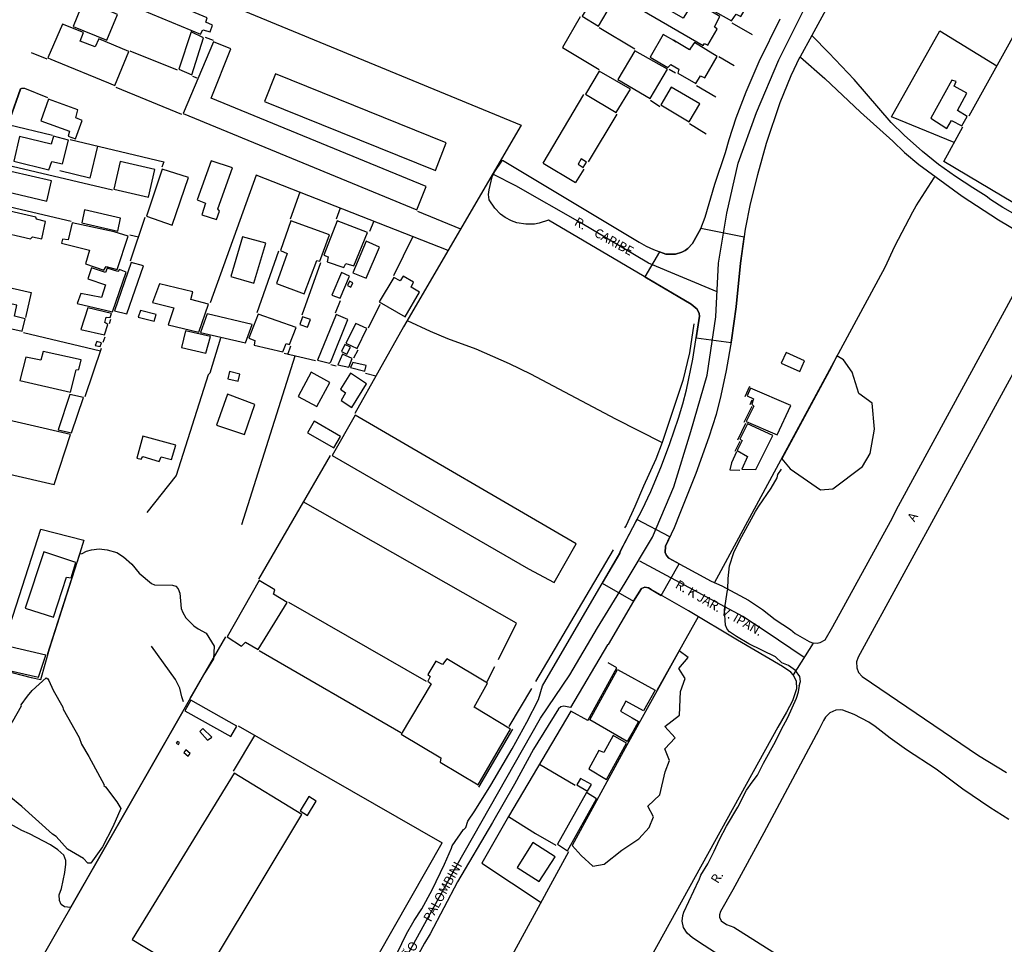
# Model space of a CAD drawing. Units: millimetres. Extents: x 178317 to 180731, y 1663188 to 1665964.
# Drawn here: x 178831 to 179102, y 1664441 to 1664694 of the extents above; entities that cross this region are included whole.
import ezdxf
from ezdxf.enums import TextEntityAlignment as Align

# ---------------------------------------------------------------- set-up
doc = ezdxf.new("R2010")
doc.units = ezdxf.units.MM
for name, color, linetype in [('V-BANHADO', 3, 'Continuous'), ('V-CRUZAMENTO', 1, 'Continuous'), ('V-EDIFICACAO', 2, 'Continuous'), ('V-EIXO_DE_LOGRADOURO', 3, 'Continuous'), ('V-LOTE', 1, 'Continuous'), ('V-NOME_DOS_LOGRADOUROS', 7, 'Continuous'), ('V-QUADRA', 6, 'Continuous'), ('V-REFERENCIA', 2, 'Continuous'), ('V-TESTADA', 5, 'Continuous'), ('V-VALETA', 6, 'Continuous')]:
    doc.layers.add(name, color=color, linetype=linetype)

msp = doc.modelspace()

# ---------------------------------------------------------------- linework, layer by layer
at = {"layer": 'V-BANHADO'}
for points in [[(179040.49, 1664573.87), (179042.8, 1664571.07), (179051.12, 1664565.36), (179054.48, 1664565.6), (179062.62, 1664571.78), (179064.7, 1664575.28), (179065.94, 1664582.03), (179065.28, 1664589.18), (179061.61, 1664591.77), (179059.75, 1664597.66), (179057.41, 1664601), (179055.59, 1664602.15), (179054.13, 1664599.14), (179040.49, 1664573.87)], [(178982.95, 1664467.66), (178985.37, 1664464.93), (178988.6, 1664462), (178991.7, 1664462.53), (178996.53, 1664466.35), (179001.18, 1664469.47), (179004.06, 1664472.58), (179005.26, 1664475.53), (179003.66, 1664478.5), (179006.98, 1664481.58), (179008.4, 1664487.94), (179009.64, 1664491), (179008.31, 1664494.24), (179011.19, 1664497.26), (179008.31, 1664500.34), (179012.39, 1664503.49), (179012.66, 1664509.94), (179013.94, 1664513.55), (179012.17, 1664516.3), (179014.74, 1664519.34), (179012.3, 1664521.15), (178997.42, 1664494.43), (178982.95, 1664467.66)]]:
    msp.add_lwpolyline(points, close=True, dxfattribs=at)
msp.add_lwpolyline([(178826.64, 1664515.78), (178834.4, 1664513.78), (178837.04, 1664513.24), (178839.44, 1664521.68), (178847.77, 1664547.78), (178848.39, 1664547.82), (178849.58, 1664548.52), (178850.9, 1664548.85), (178853.05, 1664549.1), (178855.28, 1664548.89), (178857.92, 1664548.14), (178859.75, 1664546.96), (178862.02, 1664544.94), (178864, 1664542.43), (178867.42, 1664539.61), (178868.27, 1664539.23), (178873.2, 1664539.2), (178874.05, 1664538.87), (178874.77, 1664538.13), (178875.22, 1664536.99), (178875.53, 1664532.74), (178876.03, 1664531.62), (178876.85, 1664530.18), (178879.06, 1664528.02), (178880.21, 1664527.16), (178882.4, 1664525.97), (178884.6, 1664522.39), (178884.48, 1664518.97), (178882.03, 1664515.12), (178845.18, 1664450.6), (178843.52, 1664450.82), (178842.57, 1664451.51), (178842.11, 1664452.59), (178842.06, 1664454.14), (178842.7, 1664455.9), (178843.63, 1664460.21), (178843.94, 1664462.57), (178843.89, 1664463.57), (178843.38, 1664464.99), (178841.71, 1664466.48), (178839.69, 1664467.82), (178833.95, 1664470.85), (178831.77, 1664471.83), (178828.05, 1664473.92)], dxfattribs=at)
at = {"layer": 'V-CRUZAMENTO'}
for points in [[(179029.15, 1664627.56), (179030.1, 1664634.74), (179018.19, 1664637.1), (179015.93, 1664632.95), (179014.67, 1664631.61), (179013.91, 1664631.03), (179013.02, 1664630.58), (179011.31, 1664630.05), (179008.65, 1664630.08), (179006.93, 1664630.71), (179002.86, 1664623.8), (179015.55, 1664616.32), (179017.23, 1664614.92), (179017.78, 1664613.72), (179017.91, 1664613.04), (179016.98, 1664607.12), (179026.55, 1664605.78), (179026.66, 1664606.44), (179027.94, 1664615.6)], [(179008.48, 1664548.12), (179008.54, 1664549.86), (179009.72, 1664552.4), (179000.69, 1664557.15), (178996.1, 1664548.44), (178995.98, 1664547.99), (178991.18, 1664539.74), (178999.72, 1664534.77), (179001.96, 1664538.22), (179002.84, 1664538.6), (179003.9, 1664538.47), (179004.56, 1664537.94), (179007.37, 1664536.35), (179012.3, 1664545.04), (179009.46, 1664546.59), (179008.82, 1664547.29)]]:
    msp.add_lwpolyline(points, close=True, dxfattribs=at)
at = {"layer": 'V-EDIFICACAO'}
for points in [[(178855.86, 1664706.2), (178855.86, 1664706.2), (178857.67, 1664711.19), (178855.67, 1664712.03), (178851.65, 1664702.62), (178880.83, 1664690.44), (178881.52, 1664691.67), (178883.51, 1664691.12), (178884.2, 1664692.96), (178882.35, 1664693.72), (178882.73, 1664694.99), (178855.86, 1664706.2)], [(178999.42, 1664702.59), (178997.7, 1664703.67), (179000.67, 1664708.84), (178995.37, 1664712.02), (178990.68, 1664703.89), (179000.42, 1664698.08), (179018.84, 1664687.33), (179019.26, 1664687.88), (179020.13, 1664687.46), (179022.73, 1664691.83), (179021.98, 1664692.47), (179023.45, 1664695.32), (179016.33, 1664699.5), (179013.43, 1664694.83), (179006.1, 1664699.08), (179005.43, 1664699)], [(179021.6, 1664706.48), (179022.37, 1664708.23), (179016.79, 1664711.51), (179011.71, 1664703.02), (179016.46, 1664699.94), (179018.14, 1664702.57), (179019.62, 1664701.75), (179018.91, 1664700.59), (179021.33, 1664699.07), (179020.58, 1664697.51), (179026.69, 1664694.15), (179027.91, 1664695.97), (179029.25, 1664695.33), (179033.09, 1664701.87), (179028.81, 1664704.49), (179027.63, 1664702.96), (179021.6, 1664706.48)], [(178850.52, 1664700), (178851.12, 1664702.13), (178849.89, 1664702.56), (178845.89, 1664692.55), (178855.13, 1664688.78), (178858.1, 1664695.91), (178853.77, 1664697.74), (178853.87, 1664698.57), (178850.52, 1664700)], [(178990.29, 1664703.41), (178985.69, 1664695.45), (178990.17, 1664692.7), (178994.89, 1664700.79), (178990.29, 1664703.41)], [(178839.79, 1664683.59), (178840.91, 1664683.11), (178855.65, 1664677.11), (178856.23, 1664676.84), (178857.33, 1664676.39), (178861.2, 1664685.75), (178852.93, 1664689.2), (178851.93, 1664686.96), (178847.85, 1664688.54), (178848.73, 1664690.93), (178843.01, 1664693.2), (178838.99, 1664683.93)], [(178874.89, 1664680.83), (178878.48, 1664679.29), (178881.73, 1664689.45), (178878.31, 1664691.07), (178874.89, 1664680.83)], [(179011.49, 1664688.36), (179007.91, 1664690.39), (179004.36, 1664684.18), (179009.2, 1664681.29), (179010.03, 1664682.17), (179012.21, 1664680.84), (179011.89, 1664679.8), (179016.83, 1664676.94), (179018.1, 1664679.05), (179019.37, 1664678.5), (179022.69, 1664684.29), (179016.46, 1664688.18), (179015.42, 1664686.59), (179015.13, 1664686.17), (179011.49, 1664688.36), (179010.69, 1664688.84)], [(178940.3, 1664642.26), (178940.3, 1664642.26), (178940.3, 1664642.26), (178940.3, 1664642.26), (178942.87, 1664648.66), (178883.76, 1664672.91), (178889.22, 1664686.45), (178884.47, 1664688.4), (178876.1, 1664668.65), (178940.3, 1664642.26), (178940.3, 1664642.26)], [(179000.13, 1664685.89), (178995.45, 1664677.97), (179004.32, 1664672.81), (179009.11, 1664680.83), (179000.13, 1664685.89)], [(178901.46, 1664679.57), (178898.46, 1664672), (178945.36, 1664653.05), (178948.28, 1664660.58), (178901.46, 1664679.57)], [(178990.3, 1664680.3), (178986.55, 1664673.98), (178995.03, 1664668.98), (178998.89, 1664675.34), (178990.3, 1664680.3)], [(179087.17, 1664677.85), (179081.38, 1664667.43), (179085.81, 1664664.59), (179087.07, 1664666.76), (179089.89, 1664665.28), (179091.38, 1664667.88), (179088.66, 1664669.49), (179091.25, 1664674.23), (179087.81, 1664676.18), (179088.31, 1664677.45), (179087.17, 1664677.85)], [(179010.11, 1664675.91), (179007.24, 1664671.07), (179015.06, 1664666.43), (179017.96, 1664671.3), (179010.11, 1664675.91)], [(178839.17, 1664672.63), (178837.07, 1664666.69), (178844.86, 1664663.81), (178844.57, 1664662.43), (178846.51, 1664661.7), (178848.35, 1664666.74), (178846.66, 1664667.47), (178847.19, 1664669.68), (178839.17, 1664672.63)], [(178831.18, 1664662.32), (178829.59, 1664655.58), (178839.24, 1664653.21), (178840.01, 1664655.51), (178843, 1664654.89), (178844.63, 1664661.35), (178840.5, 1664662.41), (178839.85, 1664660.29), (178831.18, 1664662.32)], [(178858.82, 1664655.47), (178857.09, 1664647.94), (178866.59, 1664645.73), (178868.31, 1664653.27), (178858.82, 1664655.47)], [(178883.79, 1664655.67), (178883.79, 1664655.67), (178883.79, 1664655.67), (178879.96, 1664644.95), (178882.2, 1664644.09), (178881.22, 1664640.89), (178885.24, 1664639.6), (178886.04, 1664641.83), (178885.62, 1664642.46), (178889.61, 1664653.74), (178883.79, 1664655.67)], [(178985.42, 1664656.2), (178984.59, 1664654.74), (178985.92, 1664653.82), (178986.83, 1664655.29), (178985.42, 1664656.2)], [(178828.77, 1664652.76), (178827.49, 1664647.29), (178838.71, 1664644.62), (178839.98, 1664650.18), (178828.77, 1664652.76)], [(178870.37, 1664653.37), (178866.07, 1664640.46), (178873.12, 1664638.05), (178877.61, 1664651.07), (178870.37, 1664653.37)], [(178826.1, 1664642.38), (178824.68, 1664636.5), (178834.23, 1664634.27), (178834.75, 1664634.79), (178837.27, 1664634.28), (178838.35, 1664639.06), (178835.85, 1664639.64), (178835.68, 1664640.18), (178826.1, 1664642.38)], [(178849, 1664642.24), (178848.26, 1664638.66), (178858.14, 1664636.41), (178858.86, 1664639.97), (178849, 1664642.24)], [(178905.71, 1664639.16), (178902.83, 1664631.08), (178904.65, 1664630.25), (178901.71, 1664621.99), (178909.33, 1664619.16), (178912.85, 1664628.31), (178913.6, 1664628.1), (178916.27, 1664635.4), (178905.71, 1664639.16)], [(178918.42, 1664639.16), (178914.71, 1664629.77), (178915.92, 1664629.28), (178915.68, 1664627.98), (178920.22, 1664626.4), (178920.76, 1664627.45), (178923, 1664626.86), (178926.71, 1664636.04), (178918.42, 1664639.16)], [(178845.63, 1664638.69), (178844.52, 1664634), (178843, 1664634.18), (178842.74, 1664633.03), (178850.42, 1664631.17), (178849.3, 1664627.39), (178854.33, 1664625.63), (178854.94, 1664626.64), (178858, 1664625.83), (178861, 1664635.02), (178857.2, 1664636.14), (178845.63, 1664638.69)], [(178892.43, 1664634.81), (178892.43, 1664634.81), (178889.24, 1664623.94), (178895.51, 1664622.1), (178898.85, 1664633.11), (178892.43, 1664634.81)], [(178926.37, 1664633.63), (178922.67, 1664624.96), (178926.33, 1664623.42), (178929.99, 1664631.94), (178926.37, 1664633.63)], [(178855.26, 1664626.17), (178854.79, 1664625.03), (178850.91, 1664626.29), (178849.89, 1664623.32), (178854.78, 1664621.64), (178853.71, 1664618.15), (178847.99, 1664619.27), (178847.01, 1664616.47), (178856.75, 1664614.22), (178860.45, 1664625.08), (178858.59, 1664625.83), (178858.19, 1664625.25), (178855.26, 1664626.17)], [(178861.87, 1664627.78), (178857.3, 1664614.49), (178860.63, 1664613.69), (178860.63, 1664613.69), (178865.21, 1664626.83), (178861.87, 1664627.78)], [(178916.96, 1664618.79), (178919.25, 1664618), (178921.81, 1664624.03), (178919.59, 1664624.98), (178916.96, 1664618.79)], [(178933.93, 1664623.66), (178929.94, 1664616.94), (178937.04, 1664612.85), (178941.01, 1664619.64), (178938.72, 1664621.03), (178939.38, 1664622.37), (178936.54, 1664624), (178935.67, 1664622.69), (178933.93, 1664623.66)], [(178817.9, 1664620.79), (178815.99, 1664612.52), (178831.94, 1664608.9), (178831.94, 1664608.9), (178832.76, 1664612.29), (178829.76, 1664613.04), (178830.4, 1664616.03), (178826.56, 1664616.91), (178826.8, 1664618.81), (178817.9, 1664620.79)], [(178869.58, 1664621.91), (178867.69, 1664616.79), (178873.55, 1664615.28), (178872.02, 1664610.68), (178880.38, 1664608.64), (178883.05, 1664616.32), (178878.17, 1664617.59), (178878.74, 1664619.7), (178869.58, 1664621.91)], [(178921.82, 1664622.62), (178921.26, 1664621.43), (178922.18, 1664620.99), (178922.7, 1664622.2), (178921.82, 1664622.62)], [(178849.93, 1664615.28), (178848.02, 1664609.39), (178854.47, 1664607.87), (178855.47, 1664610.72), (178854.62, 1664611.25), (178855, 1664612.73), (178856.05, 1664612.64), (178856.44, 1664613.76), (178849.93, 1664615.28)], [(178864.37, 1664614.58), (178863.73, 1664612.79), (178868.11, 1664611.67), (178868.73, 1664613.45), (178864.37, 1664614.58)], [(178882.74, 1664613.65), (178880.85, 1664608.55), (178893.25, 1664605.74), (178895.01, 1664610.76), (178882.74, 1664613.65)], [(178896.7, 1664613.61), (178894.18, 1664606.96), (178895.83, 1664606.32), (178895.56, 1664605.1), (178903.48, 1664603.19), (178904.36, 1664605.5), (178905.3, 1664605.26), (178907.12, 1664609.9), (178896.7, 1664613.61)], [(178908.87, 1664612.8), (178908.15, 1664610.77), (178910.25, 1664610.04), (178911.08, 1664612.1), (178908.87, 1664612.8)], [(178918.11, 1664613.48), (178912.97, 1664600.93), (178916.25, 1664600.16), (178916.65, 1664600.48), (178921.33, 1664612.12), (178918.11, 1664613.48)], [(178923.48, 1664611.04), (178920.79, 1664605.63), (178923.87, 1664604.17), (178926.53, 1664609.68), (178923.48, 1664611.04)], [(178876.73, 1664609.01), (178875.62, 1664604.4), (178882.35, 1664602.82), (178883.6, 1664607.42), (178876.73, 1664609.01)], [(178852.41, 1664606.05), (178851.98, 1664605.01), (178853.34, 1664604.68), (178853.71, 1664605.68), (178852.41, 1664606.05)], [(178920.54, 1664605.2), (178919.6, 1664603.32), (178921.06, 1664602.59), (178922.02, 1664604.5), (178920.54, 1664605.2)], [(178837.69, 1664603.35), (178837, 1664600.93), (178832.89, 1664601.8), (178831.29, 1664595.35), (178845.17, 1664592.2), (178846.75, 1664598.32), (178847.5, 1664598.35), (178848.08, 1664600.99), (178837.69, 1664603.35)], [(178919.87, 1664602.58), (178918.55, 1664599.65), (178921.55, 1664599), (178922.49, 1664601.4), (178919.87, 1664602.58)], [(179041.68, 1664603.09), (179040.33, 1664600.09), (179045.43, 1664597.82), (179046.72, 1664600.75), (179041.68, 1664603.09)], [(178922.66, 1664600.28), (178922.03, 1664598.89), (178925.96, 1664597.95), (178926.31, 1664599.44), (178922.66, 1664600.28)], [(178888.83, 1664597.82), (178888.4, 1664595.86), (178891.18, 1664595.14), (178891.65, 1664597.08), (178888.83, 1664597.82)], [(178911.23, 1664597.62), (178907.69, 1664590.97), (178912.78, 1664588.25), (178916.36, 1664594.81), (178911.23, 1664597.62)], [(178922.03, 1664597.39), (178919.35, 1664592.95), (178920.7, 1664591.97), (178919.52, 1664589.9), (178922.46, 1664587.98), (178926.45, 1664594.46), (178922.03, 1664597.39)], [(179031.9, 1664593.27), (179030.92, 1664591.19), (179032.74, 1664590.32), (179032.28, 1664588.89), (179032.83, 1664588.34), (179030.71, 1664584.08), (179039.2, 1664580.4), (179042.92, 1664588.51), (179031.9, 1664593.27)], [(178844.97, 1664591.53), (178841.76, 1664581.85), (178845.43, 1664580.96), (178848.73, 1664590.66), (178844.97, 1664591.53)], [(178888.26, 1664591.59), (178885.28, 1664583.14), (178892.92, 1664580.57), (178895.8, 1664588.78), (178888.26, 1664591.59)], [(178821.74, 1664585.9), (178817.27, 1664572.21), (178840.72, 1664566.78), (178845.22, 1664580.55), (178821.74, 1664585.9)], [(178923.35, 1664585.88), (178917.02, 1664574.77), (178917.02, 1664574.77), (178970.88, 1664543.65), (178977.98, 1664539.86), (178984.04, 1664550.54), (178923.35, 1664585.88)], [(178912.03, 1664584.18), (178910.23, 1664580.98), (178917.51, 1664576.84), (178919.28, 1664580.01), (178912.03, 1664584.18)], [(179031.07, 1664583.42), (179028.96, 1664579.28), (179029.55, 1664578.87), (179028.19, 1664576.14), (179031.08, 1664574.46), (179029.53, 1664570.99), (179033.37, 1664570.95), (179037.98, 1664580.3), (179031.07, 1664583.42)], [(178865.05, 1664580.09), (178863.4, 1664574.07), (178864.56, 1664573.72), (178865.03, 1664574.48), (178869.48, 1664573.12), (178870.06, 1664574.43), (178872.95, 1664573.65), (178874.06, 1664577.56), (178865.05, 1664580.09)], [(178832.73, 1664532.82), (178840.53, 1664530.37), (178844.06, 1664541.33), (178845.32, 1664541.15), (178846.65, 1664545.42), (178837.81, 1664548.33), (178832.73, 1664532.82)], [(178897.02, 1664540.41), (178888.18, 1664524.97), (178892.11, 1664522.45), (178893.23, 1664523.54), (178896.71, 1664521.47), (178904.65, 1664534.37), (178900.92, 1664536.67), (178901.25, 1664537.85), (178897.02, 1664540.41)], [(178827.03, 1664522.56), (178825.06, 1664516.5), (178836.41, 1664513.89), (178838.36, 1664519.9), (178827.03, 1664522.56)], [(178948.49, 1664518.9), (178947.35, 1664517.38), (178945.45, 1664518.32), (178943.28, 1664514.67), (178943.91, 1664514.11), (178943.28, 1664512.84), (178944.16, 1664512.07), (178935.96, 1664498.27), (178946.85, 1664491.72), (178946.63, 1664490.59), (178957.1, 1664484.29), (178966.01, 1664499.6), (178956.01, 1664505.63), (178959.66, 1664512.22), (178948.49, 1664518.9)], [(178999.54, 1664498.9), (178998.03, 1664496.26), (178987.78, 1664502.2), (178995.4, 1664515.98), (179005.7, 1664510.28), (179002.53, 1664504.65), (178997.68, 1664507.28), (178996.18, 1664504.6), (178999.42, 1664502.74), (179001.16, 1664501.74)], [(178878.24, 1664507.62), (178876.56, 1664504.66), (178889.19, 1664497.62), (178890.81, 1664500.45), (178878.24, 1664507.62)], [(178881.52, 1664499.82), (178880.64, 1664499), (178882.83, 1664496.6), (178883.95, 1664497.43), (178881.52, 1664499.82)], [(178874.55, 1664496.22), (178874.21, 1664495.77), (178874.83, 1664495.41), (178875.09, 1664495.91), (178874.55, 1664496.22)], [(178991.62, 1664493.19), (178990.21, 1664493.73), (178987.44, 1664488.7), (178992.34, 1664485.78), (178997.82, 1664495.77), (178994.15, 1664497.91), (178991.62, 1664493.19)], [(178876.87, 1664493.91), (178876.33, 1664493.19), (178877.46, 1664492.21), (178878, 1664492.89), (178876.87, 1664493.91)], [(178890.13, 1664487.52), (178862.07, 1664441.89), (178880.83, 1664430.51), (178885.23, 1664437.2), (178908.65, 1664476.17), (178908.65, 1664476.17), (178890.13, 1664487.52)], [(178985.19, 1664486.11), (178984.16, 1664484.31), (178987.1, 1664482.63), (178988.2, 1664484.39), (178985.19, 1664486.11)], [(178978.84, 1664468.05), (178981.62, 1664466.24), (178989.56, 1664480.47), (178986.86, 1664482.19), (178978.84, 1664468.05)], [(178908.19, 1664477.2), (178910.28, 1664475.94), (178912.65, 1664479.83), (178910.64, 1664481.09), (178908.19, 1664477.2)], [(178972.14, 1664468.48), (178967.85, 1664461.62), (178973.88, 1664457.76), (178978.23, 1664464.59), (178972.14, 1664468.48)]]:
    msp.add_lwpolyline(points, close=True, dxfattribs=at)
at = {"layer": 'V-EIXO_DE_LOGRADOURO'}
for points in [[(178935.99, 1664434.41), (178950.97, 1664461.69), (178974.25, 1664502.61), (178982.27, 1664514.5), (178989.85, 1664527.44), (178997.43, 1664539.76), (179004.92, 1664552.35), (179010.84, 1664566.17), (179015.53, 1664581.39), (179019.96, 1664596.78), (179022.37, 1664612.88), (179023.12, 1664627.57), (179025.36, 1664641.3), (179028.47, 1664655.03), (179033.51, 1664668.93), (179039.69, 1664683.45), (179046.83, 1664697.7)], [(179022.72, 1664619.7), (179003.87, 1664627.59), (178985.09, 1664638.76), (178967.45, 1664648.79), (178961.34, 1664651.95)], [(179046.57, 1664519.27), (179035.91, 1664526.55), (179029.77, 1664530.58), (179001.47, 1664545.75)]]:
    msp.add_lwpolyline(points, dxfattribs=at)
at = {"layer": 'V-LOTE'}
for points in [[(179091.91, 1664668.05), (179114.39, 1664708.71)], [(178883.89, 1664700.63), (178968.87, 1664665.45), (178936.6, 1664610.09), (178923.2, 1664586.28)], [(178985.13, 1664695.19), (178980.24, 1664686.79), (178990.28, 1664680.74)], [(179026.77, 1664693.61), (179032.33, 1664690.33)], [(178990.34, 1664692.26), (179000.13, 1664686.45)], [(179087.79, 1664660.72), (179070.61, 1664667.77), (179083.87, 1664691.38), (179099.5, 1664681.78)], [(178882.15, 1664689.64), (178884.3, 1664688.81)], [(178834.37, 1664685.46), (178838.65, 1664683.68)], [(178861.49, 1664685.92), (178874.5, 1664680.64)], [(179023.15, 1664684.36), (179027.4, 1664681.84)], [(179009.58, 1664680.84), (179011.26, 1664679.84)], [(178878.63, 1664678.95), (178879.82, 1664678.45)], [(178809.7, 1664613.64), (178831.46, 1664675.43), (178831.81, 1664675.67), (178832.51, 1664675.67), (178838.9, 1664673.04)], [(178857.61, 1664675.91), (178875.61, 1664668.47)], [(179017, 1664676.41), (179022.34, 1664673.23)], [(178974.95, 1664655.05), (178986.09, 1664673.86)], [(179004.38, 1664672.3), (179006.96, 1664670.63)], [(178995.16, 1664668.51), (178987.32, 1664655.45)], [(179015.11, 1664665.94), (179019.73, 1664663.11)], [(178828.02, 1664665.67), (178840.21, 1664662.74)], [(179110.64, 1664640.2), (179084.91, 1664655.47), (179090.14, 1664665)], [(178845.06, 1664661.53), (178870.77, 1664655.43), (178870.22, 1664653.93)], [(178852.6, 1664659.74), (178850.49, 1664650.92), (178842.21, 1664652.89)], [(178824.39, 1664655.34), (178856.75, 1664647.7)], [(178974.95, 1664655.05), (178983.87, 1664649.75)], [(178986.11, 1664653.38), (178983.87, 1664649.75)], [(178948.83, 1664631.08), (178896.12, 1664651.79), (178883.51, 1664616.65)], [(179022.02, 1664539.83), (179068.85, 1664626.46), (179071.53, 1664632.27), (179076.44, 1664641.71), (179077.33, 1664643.32), (179082.29, 1664651.05)], [(179082.29, 1664651.05), (179082.5, 1664651.38)], [(178908.15, 1664647.06), (178905.48, 1664639.65)], [(178820.71, 1664644.9), (178845.4, 1664639.11)], [(178919.24, 1664642.7), (178918.1, 1664639.65)], [(178940.44, 1664641.86), (178952.28, 1664637)], [(178861.62, 1664628.2), (178865.66, 1664640.25)], [(178928.47, 1664639.08), (178927.25, 1664636.32)], [(178863.81, 1664634.72), (178861.45, 1664635.26)], [(178939.17, 1664634.88), (178933.87, 1664624.07)], [(178896.45, 1664614.06), (178902.38, 1664630.93)], [(178913.79, 1664627.64), (178908.66, 1664613.28)], [(178813.45, 1664624.29), (178834.41, 1664619.51), (178832.83, 1664612.62)], [(178917.92, 1664613.91), (178919.27, 1664617.31)], [(178927, 1664609.84), (178930.23, 1664616.33)], [(178855.89, 1664611), (178856.25, 1664612.24)], [(178937.64, 1664611.88), (178943.92, 1664608.91), (178948.71, 1664606.92), (178956.48, 1664604.04), (178965.58, 1664600.03), (178971.47, 1664597.2), (178994.79, 1664584.87), (179007.64, 1664578.3)], [(179016.3, 1664610.91), (179015.08, 1664602.96), (179013.31, 1664595.36), (179007.64, 1664578.3), (179005.9, 1664573.79), (179002.49, 1664566.36), (179000.13, 1664560.76), (178997.72, 1664555.54), (178997.29, 1664554.93)], [(178832.23, 1664608.5), (178853.39, 1664603.55)], [(178854.16, 1664605.91), (178854.69, 1664607.39)], [(178886.34, 1664606.96), (178883.39, 1664597.39), (178882.96, 1664596.92), (178874.16, 1664569.26)], [(178853.59, 1664604.19), (178849.11, 1664590.86)], [(178904.88, 1664602.49), (178905.68, 1664604.89)], [(178906.79, 1664602.05), (178892.1, 1664555.75)], [(178912.41, 1664600.74), (178903.86, 1664602.73)], [(178922.96, 1664601.54), (178924.14, 1664603.74)], [(178916.69, 1664599.72), (178918.16, 1664599.36)], [(178926.21, 1664597.33), (178929.04, 1664596.66)], [(178896.9, 1664540.85), (178916.54, 1664574.72)], [(179028.02, 1664575.75), (179026.62, 1664572.76), (179026.2, 1664570.86)], [(178874.16, 1664569.26), (178866.16, 1664559.11)], [(179026.2, 1664570.86), (179028.95, 1664570.75)], [(178962.67, 1664518.76), (178967.66, 1664528.7), (178909.09, 1664562)], [(178826.84, 1664522.99), (178837, 1664554.53), (178848.88, 1664551.54), (178847.05, 1664545.56)], [(178994.21, 1664548.83), (178972.82, 1664512.68)], [(178838.82, 1664520.11), (178845.46, 1664540.67)], [(178905.01, 1664534.53), (178942.82, 1664512.75)], [(179017.52, 1664530.49), (179006.17, 1664510.2)], [(178878.05, 1664508.08), (178887.83, 1664524.93)], [(178935.83, 1664498.65), (178897.01, 1664521.17)], [(178995.21, 1664516.46), (178992.82, 1664517.81)], [(178959.58, 1664512.69), (178961.65, 1664516.78)], [(178971.7, 1664510.81), (178965.53, 1664500.31)], [(178810.65, 1664390.52), (178812.08, 1664392.81), (178876.07, 1664504.58)], [(178982.57, 1664504.58), (178965.44, 1664475.6), (178958.11, 1664462.86)], [(178987.17, 1664502.04), (178982.57, 1664504.58)], [(178891.17, 1664500.53), (178947.21, 1664468.39)], [(178889.96, 1664488.11), (178895.8, 1664497.88)], [(178973.97, 1664490.03), (178983.77, 1664484.24)], [(178965.46, 1664475.64), (178972.8, 1664471), (178978.44, 1664467.72)], [(178833.35, 1664349.78), (178840.73, 1664332.51), (178843.75, 1664327.12), (178848.53, 1664319.54), (178863.9, 1664330.62), (178865.92, 1664332.38), (178869.39, 1664335.85), (178872.18, 1664339.59), (178884.25, 1664359.33), (178886.54, 1664362.78), (178899.63, 1664384.34), (178901.15, 1664387.31), (178911.71, 1664406.11), (178947.21, 1664468.39)], [(178957.1, 1664420.38), (178982.02, 1664466.02)], [(178958.11, 1664462.86), (178974.4, 1664452.06)]]:
    msp.add_lwpolyline(points, dxfattribs=at)
at = {"layer": 'V-QUADRA'}
for points in [[(179055.3, 1664702.25), (179048.67, 1664690.1), (179045.52, 1664684.26), (179045.59, 1664684.19), (179045.36, 1664684.03), (179042.93, 1664679.01), (179039.89, 1664671.62), (179036.18, 1664660.46), (179033.77, 1664651.88), (179031.77, 1664643.87), (179030.39, 1664636.91), (179029.15, 1664627.56), (179027.94, 1664615.6), (179026.66, 1664606.44), (179025.21, 1664598.14), (179023.72, 1664591.24), (179022.4, 1664586.05), (179020.42, 1664579.83), (179016.85, 1664569.86), (179012.49, 1664558.81), (179010.9, 1664554.93), (179008.54, 1664549.86), (179008.48, 1664548.12), (179008.82, 1664547.29), (179009.46, 1664546.59), (179021.03, 1664540.28), (179024.02, 1664538.99), (179031.28, 1664535.07), (179035.16, 1664532.47), (179038.65, 1664529.72), (179042.84, 1664526.96), (179044.12, 1664525.93), (179047.98, 1664523.67), (179049.04, 1664523.25), (179049.04, 1664523.25), (179043.61, 1664514.5), (179043.61, 1664514.5), (179042.93, 1664515.24), (179040.7, 1664516.78), (179028.26, 1664524.01), (179014.85, 1664532.11), (179004.56, 1664537.94), (179003.9, 1664538.47), (179002.84, 1664538.6), (179001.96, 1664538.22), (178999.72, 1664534.77), (178992.81, 1664522.85), (178992.65, 1664522.78), (178982.44, 1664505.6), (178980.61, 1664505.96), (178979.84, 1664505.75), (178979.14, 1664505.22), (178972.32, 1664494.08), (178967.11, 1664484.54), (178961.08, 1664473.96), (178951.41, 1664457.71), (178943.9, 1664443.38), (178942.34, 1664440.81), (178937.61, 1664432.14)], [(178932.27, 1664432.82), (178937.45, 1664443.4), (178939.57, 1664447.09), (178941.64, 1664450.28), (178944.49, 1664455.48), (178947.88, 1664462.56), (178949.79, 1664466.93), (178949.96, 1664467.61), (178953.03, 1664472.1), (178953.27, 1664472.17), (178953.73, 1664472.64), (178954.24, 1664474.39), (178956.21, 1664477.22), (178960.57, 1664484.27), (178966.4, 1664494.25), (178970.45, 1664501.55), (178973.69, 1664507.8), (178974.72, 1664511.48), (178995.98, 1664547.99), (178996.1, 1664548.44), (179002.11, 1664559.85), (179004.47, 1664564.88), (179007.41, 1664571.9), (179009.69, 1664578.08), (179012.1, 1664585.04), (179013.27, 1664588.92), (179014.29, 1664592.81), (179016.06, 1664601.2), (179017.91, 1664613.04), (179017.78, 1664613.72), (179017.23, 1664614.92), (179015.55, 1664616.32), (178976.43, 1664639.4), (178973.84, 1664638.52), (178972.54, 1664638.29), (178970.17, 1664638.27), (178967.7, 1664638.7), (178966.21, 1664639.21), (178964.47, 1664640.14), (178963.25, 1664641.06), (178961.64, 1664642.66), (178960.1, 1664644.98), (178959.95, 1664646.41), (178960.12, 1664647.71), (178960.99, 1664651.33), (178961.46, 1664652.45), (178963.81, 1664655.87), (179001.32, 1664633.35), (179003.26, 1664632.22), (179005.22, 1664631.33), (179008.65, 1664630.08), (179011.31, 1664630.05), (179013.02, 1664630.58), (179013.91, 1664631.03), (179014.67, 1664631.61), (179015.93, 1664632.95), (179018.19, 1664637.1), (179019.42, 1664640.25), (179022.1, 1664649.24), (179025, 1664658.01), (179025.98, 1664661.55), (179027.98, 1664667.46), (179030.69, 1664674.6), (179034.28, 1664682.92), (179040.05, 1664694.7)]]:
    msp.add_lwpolyline(points, dxfattribs=at)
at = {"layer": 'V-REFERENCIA'}
for points in [[(179140.98, 1664685.98), (179120.35, 1664648.07), (179114.66, 1664637.72), (179113.64, 1664636.61), (179112.85, 1664636.69), (179107.74, 1664639.08), (179101.12, 1664642.85), (179097.86, 1664644.96), (179096.54, 1664646.02), (179092.9, 1664648.23), (179088.15, 1664651.39), (179083.49, 1664654.71), (179079.06, 1664658.22), (179074.02, 1664662.74), (179070.52, 1664666.25), (179060.32, 1664677.98), (179053.41, 1664685.37), (179048.81, 1664690.03), (179048.67, 1664690.1)], [(179045.59, 1664684.19), (179052.32, 1664678.28), (179062.07, 1664669.04), (179070.97, 1664661.08), (179074.14, 1664657.99), (179078.08, 1664654.64), (179089.96, 1664646), (179099.95, 1664639.5), (179111.19, 1664632.78), (179111.43, 1664632.2), (179111.34, 1664631.65)], [(179111.34, 1664631.65), (179110.3, 1664630.31), (179109.38, 1664628.76), (179072.4, 1664560.81), (179070.23, 1664556.59), (179054.43, 1664527.72), (179052.28, 1664524.1), (179050.89, 1664523.32), (179050.19, 1664523.14), (179049.04, 1664523.25)], [(179121.41, 1664629.27), (179061.39, 1664519.36), (179061.01, 1664518.08), (179061.05, 1664516.5), (179061.56, 1664515.18), (179062.52, 1664514.05), (179094.46, 1664492.4), (179102.19, 1664487.73)], [(179043.61, 1664514.5), (179044.4, 1664512.84), (179044.53, 1664510.69), (179043.4, 1664507.39), (179041.78, 1664504.28), (179039.39, 1664500.19), (178994, 1664418)], [(179102.76, 1664474.85), (179097.55, 1664478.13), (179090.18, 1664483.15), (179082.81, 1664488.63), (179074.72, 1664493.93), (179070.23, 1664497.13), (179066.14, 1664500.34), (179064.37, 1664501.51), (179060.33, 1664503.62), (179057.18, 1664504.81), (179056.71, 1664504.92), (179055.34, 1664504.81), (179053.68, 1664504.11), (179052.49, 1664502.92), (179051.91, 1664502.02), (179050.66, 1664499.4), (179035.52, 1664471.15), (179027.05, 1664455.5), (179023.64, 1664449.56), (179023.34, 1664448.66), (179023.32, 1664447.98), (179023.85, 1664447), (179025.28, 1664446), (179027.3, 1664445.22), (179071.87, 1664417.08)]]:
    msp.add_lwpolyline(points, dxfattribs=at)
at = {"layer": 'V-TESTADA'}
for points in [[(178809.7, 1664613.64), (178831.54, 1664675.48)], [(178974.95, 1664655.05), (178983.87, 1664649.75)], [(179030.38, 1664590.98), (179031.71, 1664593.82)], [(179030.11, 1664583.88), (179032.33, 1664588.3)], [(179031.75, 1664588.73), (179032.37, 1664590.06)], [(179028.4, 1664579.1), (179030.63, 1664583.65)], [(179027.68, 1664575.97), (179029.03, 1664578.71)], [(179028.02, 1664575.75), (179026.62, 1664572.76), (179026.2, 1664570.86)], [(178987.17, 1664502.04), (178995.21, 1664516.46)], [(178982.56, 1664504.56), (178965.44, 1664475.6), (178958.11, 1664462.86)], [(178957.33, 1664483.73), (178966.6, 1664499.62)], [(178833.35, 1664349.78), (178840.73, 1664332.51), (178843.75, 1664327.12), (178848.53, 1664319.54), (178863.9, 1664330.62), (178865.92, 1664332.38), (178869.39, 1664335.85), (178872.18, 1664339.59), (178884.25, 1664359.33), (178886.54, 1664362.78), (178899.63, 1664384.34), (178901.15, 1664387.31), (178911.71, 1664406.11), (178947.21, 1664468.39)]]:
    msp.add_lwpolyline(points, dxfattribs=at)
at = {"layer": 'V-VALETA'}
for points in [[(179025.68, 1664537.99), (179025.7, 1664540.97), (179026.11, 1664544.44), (179027.3, 1664548.1), (179028.96, 1664551.51), (179033.26, 1664559.37), (179034.12, 1664560.87), (179037.54, 1664565.82), (179039.23, 1664568.62), (179039.39, 1664569.59), (179040.35, 1664571.04)], [(179024.72, 1664532.36), (179025.52, 1664537.82), (179025.68, 1664537.99)], [(179040.46, 1664517.87), (179038.75, 1664519.46), (179031.45, 1664523.08), (179028, 1664525.04), (179026.09, 1664526.38), (179025.44, 1664527.11), (179025.04, 1664528.21), (179024.72, 1664532.36)], [(178876.22, 1664507.13), (178875.75, 1664508.49), (178875.22, 1664510.91), (178874.01, 1664513.29), (178867.45, 1664522.39)], [(179045.27, 1664511.56), (179045.61, 1664512.74), (179045.46, 1664514.07), (179044.2, 1664515.7), (179042.29, 1664517.1), (179040.46, 1664517.87)], [(178810.35, 1664509.5), (178813.17, 1664507.56), (178816.63, 1664504.87), (178821.74, 1664500.55), (178824.32, 1664498.95), (178825.1, 1664498.3), (178825.55, 1664498.19), (178826.89, 1664498.79), (178827.99, 1664499.84), (178829.36, 1664501.84), (178831.68, 1664506.03), (178831.6, 1664506.31), (178833.41, 1664508.71), (178834.68, 1664510.22), (178838.5, 1664513.67), (178838.93, 1664513.45), (178839.2, 1664512.99), (178840.46, 1664510.28), (178843.1, 1664505.69), (178843.19, 1664505.11)], [(179033.77, 1664486.99), (179035.4, 1664490.24), (179038.74, 1664496.19), (179040.26, 1664499.43), (179042.12, 1664502.83), (179044.53, 1664508.16), (179045.04, 1664509.86), (179045.28, 1664511.62)], [(178843.19, 1664505.11), (178847.6, 1664497.3), (178848.23, 1664495.46), (178850.23, 1664492.1), (178854.38, 1664484.35), (178854.36, 1664484.14), (178854.75, 1664483.78)], [(178840.22, 1664470.79), (178831.84, 1664478.36), (178821.05, 1664487.15), (178808.88, 1664497.55), (178803.54, 1664501.48), (178801.73, 1664502.64)], [(179018.22, 1664459.5), (179020.12, 1664462.63), (179021.93, 1664466.09), (179023.34, 1664469.36), (179025.25, 1664472.98), (179028.36, 1664478.22), (179030.75, 1664482.9), (179032.3, 1664485.07)], [(179032.3, 1664485.07), (179033.77, 1664486.99)], [(178854.75, 1664483.78), (178857.92, 1664479.65), (178858.96, 1664477.8)], [(178858.96, 1664477.8), (178856.79, 1664472.75), (178853.96, 1664467.27), (178850.77, 1664462.86), (178849.89, 1664462.8), (178848.72, 1664464.06), (178844.34, 1664466.67), (178841.22, 1664470.1), (178840.22, 1664470.79)], [(179017.82, 1664441.1), (179015.95, 1664442.29), (179014.46, 1664443.57), (179013.52, 1664445.17), (179013.14, 1664446.92), (179013.29, 1664448.49), (179013.54, 1664449.39), (179017.69, 1664458.16)], [(179017.69, 1664458.16), (179017.74, 1664458.25)], [(179017.74, 1664458.25), (179018.22, 1664459.5)], [(179017.89, 1664441.06), (179017.82, 1664441.1)], [(179026.08, 1664435.73), (179017.89, 1664441.06)]]:
    msp.add_lwpolyline(points, dxfattribs=at)

# ---------------------------------------------------------------- texts
at = {"layer": 'V-NOME_DOS_LOGRADOUROS'}
for s, rotation, p in [('R.    CARIBE', 331, (178982.92, 1664637.48)), ('A', 58, (179077.54, 1664555.95)), ('R. K JAR. V. IPAN.', 330, (179010.6, 1664537.89)), ('R.      DR.      JOÃO         PALOMBINI', 61.1604, (178928.57, 1664416.7)), ('R.', 58, (179023.57, 1664456.62))]:
    msp.add_text(s, height=2.5, rotation=rotation, dxfattribs=at).set_placement(p, align=Align.BOTTOM_LEFT)

doc.saveas('drawing.dxf')
